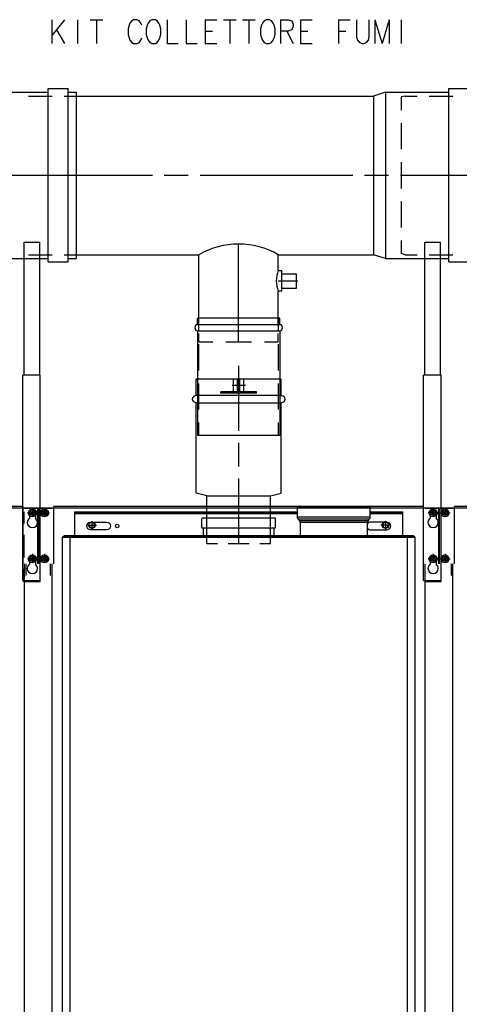
# Model space of a CAD drawing. Extents: x 110 to 442, y 79 to 330.
# Drawn here: x 251 to 306, y 203 to 327 of the extents above; entities that cross this region are included whole.
import ezdxf

# ---------------------------------------------------------------- set-up
doc = ezdxf.new("R2010")
doc.units = 0
doc.layers.add('LIVELLO_1', color=7, linetype='CONTINUOUS')

msp = doc.modelspace()

# ---------------------------------------------------------------- linework, layer by layer
at = {"layer": 'LIVELLO_1', "color": 7}
for points in [[(254.9, 327.02), (254.9, 324.02)], [(256.5, 327.02), (254.9, 325.02)], [(258.1, 327.02), (258.1, 324.02)], [(259.7, 327.02), (261.3, 327.02)], [(260.5, 327.02), (260.5, 324.02)], [(266.22, 326.31), (266.1, 326.59), (265.88, 326.88), (265.65, 327.02), (265.19, 327.02), (264.96, 326.88), (264.73, 326.59), (264.62, 326.31), (264.5, 325.88), (264.5, 325.16), (264.62, 324.73), (264.73, 324.45), (264.96, 324.16), (265.19, 324.02), (265.65, 324.02), (265.88, 324.16), (266.1, 324.45), (266.22, 324.73)], [(267.48, 327.02), (267.25, 326.88), (267.02, 326.59), (266.9, 326.31), (266.79, 325.88), (266.79, 325.16), (266.9, 324.73), (267.02, 324.45), (267.25, 324.16), (267.48, 324.02), (267.93, 324.02), (268.16, 324.16), (268.39, 324.45), (268.5, 324.73), (268.62, 325.16), (268.62, 325.88), (268.5, 326.31), (268.39, 326.59), (268.16, 326.88), (267.93, 327.02), (267.48, 327.02)], [(269.42, 327.02), (269.42, 324.02), (270.79, 324.02)], [(271.82, 327.02), (271.82, 324.02), (273.19, 324.02)], [(274.22, 327.02), (274.22, 324.02)], [(274.22, 327.02), (275.7, 327.02)], [(276.5, 327.02), (278.1, 327.02)], [(277.3, 327.02), (277.3, 324.02)], [(278.9, 327.02), (280.5, 327.02)], [(279.7, 327.02), (279.7, 324.02)], [(281.88, 327.02), (281.65, 326.88), (281.42, 326.59), (281.3, 326.31), (281.19, 325.88), (281.19, 325.16), (281.3, 324.73), (281.42, 324.45), (281.65, 324.16), (281.88, 324.02), (282.33, 324.02), (282.56, 324.16), (282.79, 324.45), (282.9, 324.73), (283.02, 325.16), (283.02, 325.88), (282.9, 326.31), (282.79, 326.59), (282.56, 326.88), (282.33, 327.02), (281.88, 327.02)], [(283.7, 327.02), (283.7, 324.02)], [(283.7, 327.02), (284.73, 327.02), (285.08, 326.88), (285.19, 326.73), (285.3, 326.45), (285.3, 326.16), (285.19, 325.88), (285.08, 325.73), (284.73, 325.59), (283.7, 325.59)], [(286.22, 327.02), (286.22, 324.02)], [(286.22, 327.02), (287.7, 327.02)], [(291.02, 327.02), (291.02, 324.02)], [(291.02, 327.02), (292.5, 327.02)], [(293.3, 327.02), (293.3, 324.88), (293.42, 324.45), (293.65, 324.16), (293.99, 324.02), (294.22, 324.02), (294.56, 324.16), (294.79, 324.45), (294.9, 324.88), (294.9, 327.02)], [(295.59, 327.02), (295.59, 324.02)], [(295.59, 327.02), (296.5, 324.02)], [(297.42, 327.02), (296.5, 324.02)], [(297.42, 327.02), (297.42, 324.02)], [(298.9, 327.02), (298.9, 324.02)], [(255.48, 325.73), (256.5, 324.02)], [(274.22, 325.59), (275.13, 325.59)], [(284.5, 325.59), (285.3, 324.02)], [(286.22, 325.59), (287.13, 325.59)], [(291.02, 325.59), (291.93, 325.59)], [(274.22, 324.02), (275.7, 324.02)], [(286.22, 324.02), (287.7, 324.02)], [(246.43, 317.9), (254.43, 317.9)], [(254.43, 318.33), (256.93, 318.33)], [(254.43, 296.48), (254.43, 318.33)], [(256.93, 296.48), (256.93, 318.33)], [(256.93, 317.9), (257.93, 317.9)], [(257.93, 317.9), (257.93, 296.9)], [(296.93, 317.9), (295.43, 317.4)], [(296.93, 317.9), (304.93, 317.9)], [(296.93, 317.9), (296.93, 296.9)], [(304.93, 318.33), (307.43, 318.33)], [(304.93, 296.48), (304.93, 318.33)], [(251.93, 317.4), (253.43, 317.4), (254.93, 317.4)], [(256.43, 317.4), (257.93, 317.4)], [(257.93, 317.4), (295.43, 317.4)], [(295.43, 317.4), (295.43, 297.4)], [(299.43, 317.4), (298.93, 317.28)], [(298.93, 317.28), (298.93, 315.63)], [(299.43, 317.4), (300.93, 317.4)], [(302.43, 317.4), (303.93, 317.4), (305.43, 317.4)], [(298.93, 313.99), (298.93, 312.34), (298.93, 310.7)], [(298.93, 309.05), (298.93, 307.4), (298.93, 305.76)], [(257.93, 307.4), (248.43, 307.4)], [(267.56, 307.4), (257.93, 307.4)], [(272.06, 307.4), (269.06, 307.4)], [(292.81, 307.4), (283.18, 307.4), (273.56, 307.4)], [(297.31, 307.4), (294.31, 307.4)], [(308.43, 307.4), (298.81, 307.4)], [(298.93, 304.11), (298.93, 302.47), (298.93, 300.82)], [(298.93, 299.18), (298.93, 297.53)], [(251.38, 282.2), (251.38, 298.96), (253.38, 298.96)], [(253.38, 282.2), (253.38, 298.96)], [(278.43, 286.4), (278.43, 298.8)], [(301.89, 282.2), (301.89, 298.96), (303.89, 298.96)], [(303.89, 282.2), (303.89, 298.96)], [(246.43, 296.9), (251.38, 296.9)], [(251.38, 296.9), (253.38, 296.9)], [(251.93, 297.4), (253.43, 297.4), (254.93, 297.4)], [(253.38, 296.9), (254.43, 296.9)], [(256.43, 297.4), (257.93, 297.4)], [(256.93, 296.9), (257.93, 296.9)], [(257.93, 297.4), (273.43, 297.4)], [(273.43, 289.4), (273.43, 297.4)], [(283.43, 295.4), (283.43, 297.4)], [(283.43, 297.4), (295.43, 297.4)], [(296.93, 296.9), (295.43, 297.4)], [(296.93, 296.9), (301.89, 296.9)], [(299.43, 297.4), (298.93, 297.53)], [(299.43, 297.4), (300.93, 297.4)], [(301.89, 296.9), (303.89, 296.9)], [(302.43, 297.4), (303.93, 297.4), (305.43, 297.4)], [(303.89, 296.9), (304.93, 296.9)], [(254.43, 296.48), (256.93, 296.48)], [(283.43, 295.4), (283.87, 295.4)], [(283.87, 292.8), (283.87, 295.4)], [(304.93, 296.48), (307.43, 296.48)], [(283.87, 295), (285.73, 295)], [(285.73, 293.2), (285.73, 295)], [(283.43, 294.1), (285.89, 294.1)], [(283.87, 293.2), (285.73, 293.2)], [(283.43, 289.4), (283.43, 292.8)], [(283.87, 292.8), (283.43, 292.8)], [(273.26, 288.59), (273.26, 289.4)], [(283.61, 289.4), (273.26, 289.4)], [(273.41, 287.75), (273.41, 289.4)], [(273.43, 288.43), (273.43, 289.4)], [(283.43, 288.43), (283.43, 289.4)], [(283.46, 287.75), (283.46, 289.4)], [(273.26, 288.59), (283.61, 288.59)], [(273.26, 287.8), (283.56, 287.8)], [(273.26, 287.79), (273.26, 274.6)], [(273.43, 286.5), (273.43, 287.47)], [(283.43, 286.5), (283.43, 287.47)], [(283.61, 287.79), (283.61, 274.6)], [(273.41, 282.82), (273.41, 284.46), (273.41, 286.11)], [(276.8, 286.4), (278.43, 286.4), (280.07, 286.4)], [(283.46, 282.82), (283.46, 284.46), (283.46, 286.11)], [(278.44, 275.2), (278.44, 283.4)], [(251.23, 256.35), (251.23, 282.2)], [(253.43, 256.2), (253.43, 282.2), (251.23, 282.2)], [(301.74, 256.35), (301.74, 282.2)], [(303.94, 256.2), (303.94, 282.2), (301.74, 282.2)], [(283.79, 281.7), (273.09, 281.7)], [(273.09, 279.66), (273.09, 281.7)], [(273.41, 277.89), (273.41, 279.53), (273.41, 281.17)], [(279.28, 280.9), (277.6, 280.9)], [(277.79, 280.1), (277.79, 281.7)], [(278.29, 280.1), (278.29, 281.7)], [(280.69, 280.1), (278.59, 280.1), (278.59, 281.7)], [(279.09, 280.1), (279.09, 281.7)], [(283.46, 277.89), (283.46, 279.53), (283.46, 281.17)], [(283.79, 279.66), (283.79, 281.7)], [(273.09, 279.66), (272.9, 279.61)], [(283.79, 279.66), (273.09, 279.66)], [(278.29, 280.1), (276.19, 280.1)], [(280.69, 279.95), (276.19, 279.95), (276.19, 280.1)], [(280.69, 279.95), (280.69, 280.1)], [(283.79, 279.66), (283.97, 279.61)], [(273.09, 278.74), (272.9, 278.79)], [(273.09, 278.74), (283.79, 278.74)], [(274.44, 267), (273.09, 267.36), (273.09, 278.74)], [(283.79, 278.74), (283.97, 278.79)], [(283.79, 267.36), (283.79, 278.74)], [(273.41, 274.6), (273.41, 276.24)], [(283.46, 274.6), (283.46, 276.24)], [(283.61, 274.6), (273.26, 274.6)], [(278.44, 270.7), (278.44, 273.7)], [(278.44, 261), (278.44, 269.2)], [(274.44, 267), (282.44, 267)], [(274.44, 261), (274.44, 267)], [(282.44, 261), (282.44, 267), (283.79, 267.36)], [(251.23, 265.65), (204.63, 265.65)], [(251.23, 265.65), (251.23, 258.45)], [(255.14, 258.45), (255.14, 265.65)], [(301.74, 265.65), (255.14, 265.65)], [(285.92, 265.67), (294.92, 265.67)], [(286.12, 265.71), (294.72, 265.71)], [(305.64, 258.45), (305.64, 265.65)], [(352.24, 265.65), (305.64, 265.65)], [(253.13, 265.45), (202.73, 265.45)], [(251.38, 263.53), (251.38, 264.97)], [(251.43, 265.45), (254.93, 265.45)], [(253.07, 264.85), (251.8, 264.85)], [(252.06, 264.85), (252.06, 264.19)], [(252.2, 264.62), (252.66, 265.08)], [(252.66, 264.62), (252.2, 265.08)], [(252.43, 265.49), (252.43, 264.42)], [(252.81, 264.85), (252.81, 264.19)], [(253.13, 258.45), (253.13, 265.45)], [(253.24, 258.45), (253.24, 265.45)], [(303.64, 265.45), (253.24, 265.45)], [(253.3, 264.85), (254.57, 264.85)], [(254.17, 264.62), (253.71, 265.08)], [(253.71, 264.62), (254.17, 265.08)], [(253.94, 265.49), (253.94, 264.42)], [(257.79, 264.91), (257.79, 264.92), (257.79, 264.94), (257.79, 264.95), (257.79, 264.97), (257.79, 264.98), (257.79, 264.99), (257.8, 264.99), (257.8, 265), (257.8, 265), (257.8, 265)], [(257.79, 264.79), (257.79, 264.8), (257.79, 264.91)], [(257.79, 261.97), (257.79, 264.79)], [(257.79, 264.79), (285.82, 264.79)], [(257.8, 265), (271.12, 265)], [(257.8, 265), (258.59, 265), (285.82, 265)], [(257.8, 264.8), (257.8, 265)], [(257.8, 264.8), (258.59, 264.8), (285.82, 264.8)], [(258.59, 264.8), (258.59, 265)], [(285.82, 265.57), (285.82, 264.3)], [(295.02, 264.3), (295.02, 265.57), (285.82, 265.57)], [(295.02, 265), (298.29, 265), (299.08, 265)], [(295.02, 264.8), (298.29, 264.8), (299.08, 264.8)], [(295.02, 264.79), (299.09, 264.79)], [(298.29, 265), (298.29, 264.8)], [(299.08, 264.8), (299.08, 265)], [(299.08, 265), (299.08, 265), (299.08, 265), (299.08, 264.99), (299.08, 264.99), (299.08, 264.98), (299.09, 264.97), (299.09, 264.95), (299.09, 264.94), (299.09, 264.92), (299.09, 264.91)], [(299.08, 264.8), (299.08, 264.8), (299.08, 264.8), (299.08, 264.8), (299.08, 264.8), (299.09, 264.8), (299.09, 264.8), (299.09, 264.8), (299.09, 264.8), (299.09, 264.8), (299.09, 264.8)], [(299.09, 264.91), (299.09, 264.8)], [(299.09, 264.8), (299.09, 264.79)], [(299.09, 264.79), (299.09, 261.97)], [(301.94, 265.45), (305.44, 265.45)], [(303.58, 264.85), (302.3, 264.85)], [(302.71, 264.62), (303.17, 265.08)], [(303.17, 264.62), (302.71, 265.08)], [(302.94, 265.49), (302.94, 264.42)], [(303.31, 264.85), (303.31, 264.19)], [(303.64, 258.45), (303.64, 265.45)], [(303.74, 258.45), (303.74, 265.45)], [(354.14, 265.45), (303.74, 265.45)], [(303.8, 264.85), (305.07, 264.85)], [(304.67, 264.62), (304.21, 265.08)], [(304.21, 264.62), (304.67, 265.08)], [(304.44, 265.49), (304.44, 264.42)], [(259.4, 263.3), (260.52, 263.3)], [(259.94, 263.81), (259.94, 262.78)], [(283.09, 264.2), (273.79, 264.2)], [(273.79, 262.95), (273.79, 264.15)], [(278.44, 261.97), (278.44, 263.18)], [(283.09, 262.95), (283.09, 264.15)], [(295.02, 264.3), (285.82, 264.3)], [(285.91, 264.09), (286.11, 263.89)], [(285.91, 264.09), (294.94, 264.09)], [(286.11, 263.89), (294.74, 263.89)], [(286.2, 263.68), (286.2, 261.97)], [(286.2, 263.68), (294.65, 263.68)], [(294.65, 261.97), (294.65, 263.68)], [(294.74, 263.89), (294.94, 264.09)], [(297.48, 263.3), (296.36, 263.3)], [(296.94, 263.81), (296.94, 262.78)], [(251.38, 259.23), (251.38, 260.66), (251.38, 262.1)], [(256.39, 261.97), (256.39, 261.85)], [(299.34, 261.97), (257.54, 261.97), (256.39, 261.97)], [(257.54, 261.85), (257.54, 261.97)], [(273.79, 262.95), (283.09, 262.95)], [(273.99, 261.74), (273.99, 262.95)], [(282.89, 261.74), (282.89, 262.95)], [(299.34, 261.97), (299.34, 261.85)], [(300.49, 261.97), (299.34, 261.97)], [(300.49, 261.85), (300.49, 261.97)], [(256.19, 261.77), (256.19, 171.77)], [(257.21, 261.77), (257.19, 261.77), (256.19, 261.77)], [(256.28, 261.85), (256.99, 261.85)], [(256.99, 261.77), (256.99, 261.85)], [(256.99, 261.85), (257.22, 261.85)], [(257.19, 171.77), (257.19, 261.77)], [(257.21, 261.75), (257.21, 261.77)], [(257.22, 261.75), (257.21, 261.75)], [(257.22, 261.85), (299.66, 261.85)], [(257.22, 261.85), (257.22, 261.76), (257.22, 261.75)], [(299.66, 261.76), (257.22, 261.76)], [(274.44, 261), (275.77, 261)], [(277.11, 261), (278.44, 261), (279.77, 261)], [(281.11, 261), (282.44, 261)], [(299.66, 261.75), (299.66, 261.76), (299.66, 261.85)], [(299.66, 261.85), (299.89, 261.85)], [(299.67, 261.75), (299.66, 261.75)], [(299.67, 261.77), (299.67, 261.75)], [(300.69, 261.77), (299.69, 261.77), (299.67, 261.77)], [(299.69, 261.77), (299.69, 171.77)], [(299.89, 261.85), (300.6, 261.85)], [(299.89, 261.77), (299.89, 261.85)], [(300.69, 171.77), (300.69, 261.77)], [(252.43, 259.69), (252.43, 258.62)], [(253.94, 259.69), (253.94, 258.62)], [(302.94, 259.69), (302.94, 258.62)], [(304.44, 259.69), (304.44, 258.62)], [(251.43, 177.95), (251.43, 258.45)], [(251.63, 256.96), (251.63, 258.45)], [(253.07, 259.05), (251.8, 259.05)], [(252.2, 258.82), (252.66, 259.28)], [(252.66, 258.82), (252.2, 259.28)], [(252.81, 259.05), (252.81, 258.39)], [(253.3, 259.05), (254.57, 259.05)], [(254.17, 258.82), (253.71, 259.28)], [(253.71, 258.82), (254.17, 259.28)], [(254.73, 256.96), (254.73, 258.45)], [(254.93, 177.95), (254.93, 258.45)], [(301.94, 177.95), (301.94, 258.45)], [(303.58, 259.05), (302.3, 259.05)], [(302.71, 258.82), (303.17, 259.28)], [(303.17, 258.82), (302.71, 259.28)], [(303.31, 259.05), (303.31, 258.39)], [(303.8, 259.05), (305.07, 259.05)], [(304.67, 258.82), (304.21, 259.28)], [(304.21, 258.82), (304.67, 259.28)], [(305.24, 256.96), (305.24, 258.45)], [(305.44, 177.95), (305.44, 258.45)], [(251.38, 256.35), (251.38, 257.79)], [(251.23, 256.35), (253.43, 256.35)], [(251.38, 256.2), (253.43, 256.2)], [(301.74, 256.35), (303.94, 256.35)], [(301.89, 256.2), (303.94, 256.2)]]:
    msp.add_lwpolyline(points, dxfattribs=at)
for points, knots in [([(283.43, 297.4), (281.91, 298.28), (280.19, 298.74), (278.43, 298.74), (276.68, 298.74), (274.95, 298.28), (273.43, 297.4)], [0, 0, 0, 0, 1, 1, 1, 2, 2, 2, 2]), ([(283.43, 295.4), (283.26, 294.99), (283.17, 294.55), (283.17, 294.1), (283.17, 293.66), (283.26, 293.22), (283.43, 292.8)], [0, 0, 0, 0, 1, 1, 1, 2, 2, 2, 2]), ([(283.61, 287.8), (283.81, 287.82), (283.96, 287.99), (283.96, 288.19), (283.96, 288.39), (283.81, 288.56), (283.61, 288.59), (283.61, 288.59), (283.61, 289.4), (283.61, 289.4)], [0, 0, 0, 0, 1, 1, 1, 2, 2, 2, 3, 3, 3, 3]), ([(273.26, 288.59), (273.06, 288.56), (272.91, 288.39), (272.91, 288.19), (272.91, 287.99), (273.06, 287.82), (273.26, 287.8)], [0, 0, 0, 0, 1, 1, 1, 2, 2, 2, 2]), ([(273.43, 286.5), (273.43, 286.45), (273.48, 286.4), (273.53, 286.4), (273.53, 286.4), (275.17, 286.4), (275.17, 286.4)], [0, 0, 0, 0, 1, 1, 1, 2, 2, 2, 2]), ([(281.7, 286.4), (281.7, 286.4), (283.33, 286.4), (283.33, 286.4), (283.39, 286.4), (283.43, 286.45), (283.43, 286.5)], [0, 0, 0, 0, 1, 1, 1, 2, 2, 2, 2]), ([(272.9, 279.61), (272.72, 279.56), (272.59, 279.39), (272.59, 279.2), (272.59, 279), (272.72, 278.84), (272.9, 278.79)], [0, 0, 0, 0, 1, 1, 1, 2, 2, 2, 2]), ([(283.97, 278.79), (284.16, 278.84), (284.29, 279), (284.29, 279.2), (284.29, 279.39), (284.16, 279.56), (283.97, 279.61)], [0, 0, 0, 0, 1, 1, 1, 2, 2, 2, 2]), ([(252.93, 264.85), (252.93, 265.13), (252.71, 265.35), (252.43, 265.35), (252.16, 265.35), (251.93, 265.13), (251.93, 264.85), (251.93, 264.58), (252.16, 264.35), (252.43, 264.35), (252.71, 264.35), (252.93, 264.58), (252.93, 264.85)], [0, 0, 0, 0, 1, 1, 1, 2, 2, 2, 3, 3, 3, 4, 4, 4, 4]), ([(252.81, 264.85), (252.81, 265.06), (252.64, 265.23), (252.43, 265.23), (252.22, 265.23), (252.06, 265.06), (252.06, 264.85)], [0, 0, 0, 0, 1, 1, 1, 2, 2, 2, 2]), ([(252.76, 264.85), (252.76, 265.03), (252.61, 265.18), (252.43, 265.18), (252.25, 265.18), (252.11, 265.03), (252.11, 264.85), (252.11, 264.67), (252.25, 264.53), (252.43, 264.53), (252.61, 264.53), (252.76, 264.67), (252.76, 264.85)], [0, 0, 0, 0, 1, 1, 1, 2, 2, 2, 3, 3, 3, 4, 4, 4, 4]), ([(254.44, 264.85), (254.44, 265.13), (254.21, 265.35), (253.94, 265.35), (253.66, 265.35), (253.44, 265.13), (253.44, 264.85), (253.44, 264.58), (253.66, 264.35), (253.94, 264.35), (254.21, 264.35), (254.44, 264.58), (254.44, 264.85)], [0, 0, 0, 0, 1, 1, 1, 2, 2, 2, 3, 3, 3, 4, 4, 4, 4]), ([(254.26, 264.85), (254.26, 265.03), (254.12, 265.18), (253.94, 265.18), (253.76, 265.18), (253.61, 265.03), (253.61, 264.85), (253.61, 264.67), (253.76, 264.53), (253.94, 264.53), (254.12, 264.53), (254.26, 264.67), (254.26, 264.85)], [0, 0, 0, 0, 1, 1, 1, 2, 2, 2, 3, 3, 3, 4, 4, 4, 4]), ([(257.79, 264.8), (257.79, 264.8), (257.79, 264.8), (257.79, 264.8), (257.79, 264.8), (257.79, 264.8), (257.79, 264.8), (257.79, 264.8), (257.79, 264.8), (257.79, 264.8), (257.79, 264.8), (257.79, 264.8), (257.79, 264.8), (257.79, 264.8), (257.79, 264.8), (257.79, 264.8), (257.79, 264.8), (257.79, 264.8), (257.79, 264.8), (257.79, 264.8), (257.79, 264.8), (257.79, 264.8), (257.79, 264.8), (257.79, 264.8), (257.79, 264.8), (257.79, 264.8), (257.8, 264.8), (257.8, 264.8), (257.8, 264.8), (257.8, 264.8), (257.8, 264.8), (257.8, 264.8), (257.8, 264.8), (257.8, 264.8)], [0, 0, 0, 0, 1, 1, 1, 2, 2, 2, 3, 3, 3, 4, 4, 4, 5, 5, 5, 6, 6, 6, 7, 7, 7, 8, 8, 8, 9, 9, 9, 10, 10, 10, 11, 11, 11, 11]), ([(303.44, 264.85), (303.44, 265.13), (303.21, 265.35), (302.94, 265.35), (302.66, 265.35), (302.44, 265.13), (302.44, 264.85), (302.44, 264.58), (302.66, 264.35), (302.94, 264.35), (303.21, 264.35), (303.44, 264.58), (303.44, 264.85)], [0, 0, 0, 0, 1, 1, 1, 2, 2, 2, 3, 3, 3, 4, 4, 4, 4]), ([(303.31, 264.85), (303.31, 265.06), (303.15, 265.23), (302.94, 265.23), (302.73, 265.23), (302.56, 265.06), (302.56, 264.85), (302.56, 264.85), (302.56, 264.19), (302.56, 264.19)], [0, 0, 0, 0, 1, 1, 1, 2, 2, 2, 3, 3, 3, 3]), ([(303.26, 264.85), (303.26, 265.03), (303.12, 265.18), (302.94, 265.18), (302.76, 265.18), (302.61, 265.03), (302.61, 264.85), (302.61, 264.67), (302.76, 264.53), (302.94, 264.53), (303.12, 264.53), (303.26, 264.67), (303.26, 264.85)], [0, 0, 0, 0, 1, 1, 1, 2, 2, 2, 3, 3, 3, 4, 4, 4, 4]), ([(304.94, 264.85), (304.94, 265.13), (304.71, 265.35), (304.44, 265.35), (304.16, 265.35), (303.94, 265.13), (303.94, 264.85), (303.94, 264.58), (304.16, 264.35), (304.44, 264.35), (304.71, 264.35), (304.94, 264.58), (304.94, 264.85)], [0, 0, 0, 0, 1, 1, 1, 2, 2, 2, 3, 3, 3, 4, 4, 4, 4]), ([(304.76, 264.85), (304.76, 265.03), (304.62, 265.18), (304.44, 265.18), (304.26, 265.18), (304.11, 265.03), (304.11, 264.85), (304.11, 264.67), (304.26, 264.53), (304.44, 264.53), (304.62, 264.53), (304.76, 264.67), (304.76, 264.85)], [0, 0, 0, 0, 1, 1, 1, 2, 2, 2, 3, 3, 3, 4, 4, 4, 4]), ([(252.06, 264.19), (251.88, 264.06), (251.78, 263.87), (251.78, 263.65), (251.78, 263.3), (252.07, 263), (252.43, 263), (252.79, 263), (253.08, 263.3), (253.08, 263.65), (253.08, 263.87), (252.98, 264.06), (252.81, 264.19)], [0, 0, 0, 0, 1, 1, 1, 2, 2, 2, 3, 3, 3, 4, 4, 4, 4]), ([(259.79, 262.7), (259.79, 262.7), (261.79, 262.7), (261.79, 262.7), (262.06, 262.7), (262.29, 262.93), (262.29, 263.2), (262.29, 263.48), (262.06, 263.7), (261.79, 263.7), (261.79, 263.7), (259.79, 263.7), (259.79, 263.7), (259.51, 263.7), (259.29, 263.48), (259.29, 263.2), (259.29, 262.93), (259.51, 262.7), (259.79, 262.7)], [0, 0, 0, 0, 1, 1, 1, 2, 2, 2, 3, 3, 3, 4, 4, 4, 5, 5, 5, 6, 6, 6, 6]), ([(260.34, 263.31), (260.34, 263.53), (260.16, 263.71), (259.94, 263.71), (259.72, 263.71), (259.54, 263.53), (259.54, 263.31), (259.54, 263.09), (259.72, 262.91), (259.94, 262.91), (260.16, 262.91), (260.34, 263.09), (260.34, 263.31)], [0, 0, 0, 0, 1, 1, 1, 2, 2, 2, 3, 3, 3, 4, 4, 4, 4]), ([(259.61, 263.36), (259.61, 263.34), (259.61, 263.33), (259.61, 263.31), (259.61, 263.13), (259.76, 262.98), (259.94, 262.98), (260.12, 262.98), (260.27, 263.13), (260.27, 263.31), (260.27, 263.49), (260.12, 263.64), (259.94, 263.64), (259.91, 263.64), (259.89, 263.64), (259.87, 263.63)], [0, 0, 0, 0, 1, 1, 1, 2, 2, 2, 3, 3, 3, 4, 4, 4, 5, 5, 5, 5]), ([(263.33, 263.2), (263.33, 263.32), (263.23, 263.42), (263.11, 263.42), (263, 263.42), (262.9, 263.32), (262.9, 263.2), (262.9, 263.09), (263, 262.99), (263.11, 262.99), (263.23, 262.99), (263.33, 263.09), (263.33, 263.2)], [0, 0, 0, 0, 1, 1, 1, 2, 2, 2, 3, 3, 3, 4, 4, 4, 4]), ([(295.09, 262.7), (295.09, 262.7), (297.09, 262.7), (297.09, 262.7), (297.36, 262.7), (297.59, 262.93), (297.59, 263.2), (297.59, 263.48), (297.36, 263.7), (297.09, 263.7), (297.09, 263.7), (295.09, 263.7), (295.09, 263.7), (294.9, 263.7), (294.74, 263.6), (294.65, 263.44)], [0, 0, 0, 0, 1, 1, 1, 2, 2, 2, 3, 3, 3, 4, 4, 4, 5, 5, 5, 5]), ([(297.34, 263.31), (297.34, 263.53), (297.16, 263.71), (296.94, 263.71), (296.72, 263.71), (296.54, 263.53), (296.54, 263.31), (296.54, 263.09), (296.72, 262.91), (296.94, 262.91), (297.16, 262.91), (297.34, 263.09), (297.34, 263.31)], [0, 0, 0, 0, 1, 1, 1, 2, 2, 2, 3, 3, 3, 4, 4, 4, 4]), ([(297.01, 263.63), (296.99, 263.64), (296.96, 263.64), (296.94, 263.64), (296.76, 263.64), (296.61, 263.49), (296.61, 263.31), (296.61, 263.13), (296.76, 262.98), (296.94, 262.98), (297.12, 262.98), (297.27, 263.13), (297.27, 263.31), (297.27, 263.33), (297.27, 263.34), (297.27, 263.36)], [0, 0, 0, 0, 1, 1, 1, 2, 2, 2, 3, 3, 3, 4, 4, 4, 5, 5, 5, 5]), ([(302.56, 264.19), (302.39, 264.06), (302.29, 263.87), (302.29, 263.65), (302.29, 263.3), (302.58, 263), (302.94, 263), (303.3, 263), (303.59, 263.3), (303.59, 263.65), (303.59, 263.87), (303.49, 264.06), (303.31, 264.19)], [0, 0, 0, 0, 1, 1, 1, 2, 2, 2, 3, 3, 3, 4, 4, 4, 4]), ([(252.93, 259.05), (252.93, 259.33), (252.71, 259.55), (252.43, 259.55), (252.16, 259.55), (251.93, 259.33), (251.93, 259.05), (251.93, 258.78), (252.16, 258.55), (252.43, 258.55), (252.71, 258.55), (252.93, 258.78), (252.93, 259.05)], [0, 0, 0, 0, 1, 1, 1, 2, 2, 2, 3, 3, 3, 4, 4, 4, 4]), ([(252.81, 259.05), (252.81, 259.26), (252.64, 259.43), (252.43, 259.43), (252.22, 259.43), (252.06, 259.26), (252.06, 259.05), (252.06, 259.05), (252.06, 258.39), (252.06, 258.39)], [0, 0, 0, 0, 1, 1, 1, 2, 2, 2, 3, 3, 3, 3]), ([(254.44, 259.05), (254.44, 259.33), (254.21, 259.55), (253.94, 259.55), (253.66, 259.55), (253.44, 259.33), (253.44, 259.05), (253.44, 258.78), (253.66, 258.55), (253.94, 258.55), (254.21, 258.55), (254.44, 258.78), (254.44, 259.05)], [0, 0, 0, 0, 1, 1, 1, 2, 2, 2, 3, 3, 3, 4, 4, 4, 4]), ([(303.44, 259.05), (303.44, 259.33), (303.21, 259.55), (302.94, 259.55), (302.66, 259.55), (302.44, 259.33), (302.44, 259.05), (302.44, 258.78), (302.66, 258.55), (302.94, 258.55), (303.21, 258.55), (303.44, 258.78), (303.44, 259.05)], [0, 0, 0, 0, 1, 1, 1, 2, 2, 2, 3, 3, 3, 4, 4, 4, 4]), ([(303.31, 259.05), (303.31, 259.26), (303.15, 259.43), (302.94, 259.43), (302.73, 259.43), (302.56, 259.26), (302.56, 259.05), (302.56, 259.05), (302.56, 258.39), (302.56, 258.39)], [0, 0, 0, 0, 1, 1, 1, 2, 2, 2, 3, 3, 3, 3]), ([(304.94, 259.05), (304.94, 259.33), (304.71, 259.55), (304.44, 259.55), (304.16, 259.55), (303.94, 259.33), (303.94, 259.05), (303.94, 258.78), (304.16, 258.55), (304.44, 258.55), (304.71, 258.55), (304.94, 258.78), (304.94, 259.05)], [0, 0, 0, 0, 1, 1, 1, 2, 2, 2, 3, 3, 3, 4, 4, 4, 4]), ([(252.06, 258.38), (251.88, 258.26), (251.78, 258.07), (251.78, 257.85), (251.78, 257.49), (252.07, 257.2), (252.43, 257.2), (252.79, 257.2), (253.08, 257.49), (253.08, 257.85), (253.08, 258.07), (252.98, 258.26), (252.81, 258.38)], [0, 0, 0, 0, 1, 1, 1, 2, 2, 2, 3, 3, 3, 4, 4, 4, 4]), ([(252.76, 259.05), (252.76, 259.23), (252.61, 259.38), (252.43, 259.38), (252.25, 259.38), (252.11, 259.23), (252.11, 259.05), (252.11, 258.87), (252.25, 258.73), (252.43, 258.73), (252.61, 258.73), (252.76, 258.87), (252.76, 259.05)], [0, 0, 0, 0, 1, 1, 1, 2, 2, 2, 3, 3, 3, 4, 4, 4, 4]), ([(254.26, 259.05), (254.26, 259.23), (254.12, 259.38), (253.94, 259.38), (253.76, 259.38), (253.61, 259.23), (253.61, 259.05), (253.61, 258.87), (253.76, 258.73), (253.94, 258.73), (254.12, 258.73), (254.26, 258.87), (254.26, 259.05)], [0, 0, 0, 0, 1, 1, 1, 2, 2, 2, 3, 3, 3, 4, 4, 4, 4]), ([(302.56, 258.38), (302.39, 258.26), (302.29, 258.07), (302.29, 257.85), (302.29, 257.49), (302.58, 257.2), (302.94, 257.2), (303.3, 257.2), (303.59, 257.49), (303.59, 257.85), (303.59, 258.07), (303.49, 258.26), (303.31, 258.38)], [0, 0, 0, 0, 1, 1, 1, 2, 2, 2, 3, 3, 3, 4, 4, 4, 4]), ([(303.26, 259.05), (303.26, 259.23), (303.12, 259.38), (302.94, 259.38), (302.76, 259.38), (302.61, 259.23), (302.61, 259.05), (302.61, 258.87), (302.76, 258.73), (302.94, 258.73), (303.12, 258.73), (303.26, 258.87), (303.26, 259.05)], [0, 0, 0, 0, 1, 1, 1, 2, 2, 2, 3, 3, 3, 4, 4, 4, 4]), ([(304.76, 259.05), (304.76, 259.23), (304.62, 259.38), (304.44, 259.38), (304.26, 259.38), (304.11, 259.23), (304.11, 259.05), (304.11, 258.87), (304.26, 258.73), (304.44, 258.73), (304.62, 258.73), (304.76, 258.87), (304.76, 259.05)], [0, 0, 0, 0, 1, 1, 1, 2, 2, 2, 3, 3, 3, 4, 4, 4, 4])]:
    msp.add_open_spline(points, degree=3, knots=knots, dxfattribs=at)
for points in [[(285.92, 265.67), (285.87, 265.67), (285.82, 265.63), (285.82, 265.57)], [(286.12, 265.71), (286.09, 265.71), (286.06, 265.7), (286.04, 265.67)], [(294.8, 265.68), (294.78, 265.7), (294.75, 265.71), (294.72, 265.71)], [(295.02, 265.57), (295.02, 265.63), (294.98, 265.67), (294.92, 265.67)], [(285.82, 264.3), (285.82, 264.22), (285.86, 264.14), (285.91, 264.09)], [(286.2, 263.68), (286.2, 263.75), (286.17, 263.83), (286.11, 263.89)], [(294.74, 263.89), (294.68, 263.83), (294.65, 263.75), (294.65, 263.68)], [(294.94, 264.09), (294.99, 264.14), (295.02, 264.22), (295.02, 264.3)], [(294.65, 262.97), (294.74, 262.81), (294.9, 262.7), (295.09, 262.7)], [(256.28, 261.85), (256.23, 261.85), (256.19, 261.82), (256.19, 261.77)], [(300.69, 261.77), (300.68, 261.82), (300.64, 261.85), (300.6, 261.85)], [(251.23, 256.35), (251.23, 256.27), (251.3, 256.2), (251.38, 256.2)]]:
    msp.add_open_spline(points, degree=3, dxfattribs=at)

doc.saveas('drawing.dxf')
